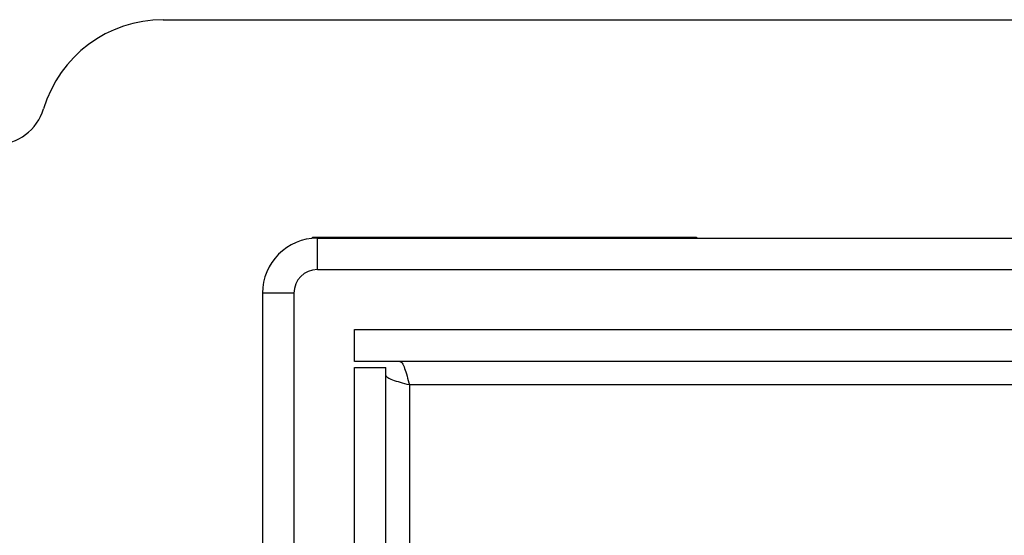
# Paper-space layout 'Sheet10' of a CAD drawing. Units: inches. Extents: x 0.4 to 16.6, y 0.2 to 10.8.
# Drawn here: x 1.5 to 1.6, y 7.1 to 7.1 of the extents above; entities that cross this region are included whole.
import ezdxf

# ---------------------------------------------------------------- set-up
doc = ezdxf.new("R2010")
doc.units = ezdxf.units.IN
doc.header["$MEASUREMENT"] = 0

psp = doc.layouts.new('Sheet10')

# ---------------------------------------------------------------- linework, layer by layer
at = {"color": 7, "linetype": 'Continuous', "lineweight": 25}
for p, q in [((1.478973, 7.130658), (2.678973, 7.130658)), ((1.493923, 7.108746), (1.493923, 7.108868)), ((1.493923, 7.108868), (1.532423, 7.108868)), ((1.494423, 7.105618), (1.494423, 7.108768)), ((1.494423, 7.108768), (2.668523, 7.108768)), ((1.532423, 7.108868), (1.532423, 7.108768)), ((1.494423, 7.105618), (2.668523, 7.105618)), ((1.492073, 7.103268), (1.488923, 7.103268)), ((1.488923, 7.103268), (1.488923, 6.435081)), ((1.492073, 7.103268), (1.492073, 6.435081)), ((1.498148, 7.096458), (1.498148, 7.099608)), ((1.498148, 7.099608), (2.664448, 7.099608)), ((1.498148, 7.096458), (2.664448, 7.096458)), ((1.498148, 7.096414), (1.498148, 7.096458)), ((1.50269, 7.096414), (1.498148, 7.096414)), ((2.659906, 7.096414), (1.50269, 7.096414)), ((1.498148, 7.095817), (1.501298, 7.095817)), ((1.498148, 6.398526), (1.498148, 7.095817)), ((1.501298, 6.398526), (1.501298, 7.095817)), ((1.503648, 7.094059), (1.503648, 6.355161)), ((2.658948, 7.094059), (1.503648, 7.094059))]:
    psp.add_line(p, q, dxfattribs=at)
for centre, radius, start, end in [((1.478973, 7.118158), 0.0125, 90, 163.39845), ((1.462202, 7.123158), 0.005, 270, 343.39845), ((1.494423, 7.103268), 0.0055, 90, 180), ((1.494423, 7.103268), 0.00235, 90, 180)]:
    psp.add_arc(centre, radius, start, end, dxfattribs=at)
for points in [[(1.50269, 7.096414), (1.50277, 7.096378), (1.502929, 7.096306), (1.503169, 7.095761), (1.503408, 7.094983), (1.503568, 7.094367), (1.503648, 7.094059)], [(1.503648, 7.094059), (1.50334, 7.094139), (1.502724, 7.094299), (1.501947, 7.09454), (1.501404, 7.094781), (1.501333, 7.094942), (1.501298, 7.095023)]]:
    psp.add_open_spline(points, degree=3, dxfattribs=at)

doc.saveas('drawing.dxf')
